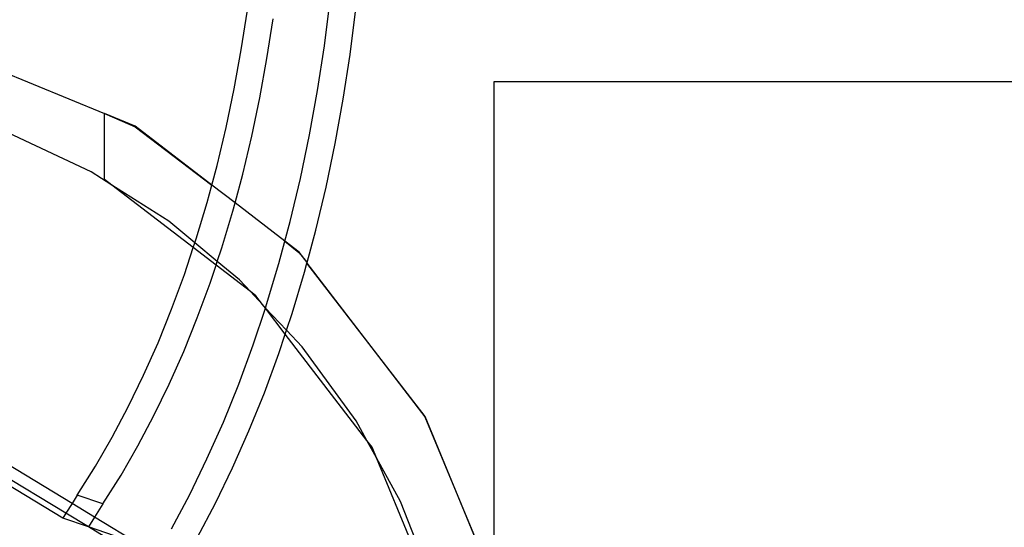
# Model space of a CAD drawing. Extents: x -3562 to 3562, y -2657 to 2657.
# Drawn here: x -1071 to -990, y 186 to 228 of the extents above; entities that cross this region are included whole.
import ezdxf

# ---------------------------------------------------------------- set-up
doc = ezdxf.new("R2010")
doc.units = 0
doc.layers.get('0').update_dxf_attribs({"linetype": 'CONTINUOUS'})

msp = doc.modelspace()

# ---------------------------------------------------------------- linework, layer by layer
for p, q in [((-1045.937, 225.585), (-1045.464, 229.313)), ((-1052.765, 225.248), (-1052.265, 228.504)), ((-1043.831, 224.868), (-1043.358, 228.596)), ((-1050.659, 224.53), (-1050.159, 227.787)), ((-1077.168, 225.428), (-1063.991, 220.016)), ((-1053.347, 222.035), (-1052.765, 225.248)), ((-1046.503, 221.9), (-1045.937, 225.585)), ((-1044.397, 221.182), (-1043.831, 224.868)), ((-1051.241, 221.317), (-1050.659, 224.53)), ((-1031.991, 222.642), (-897.672, 222.642)), ((-1031.991, 181.473), (-1031.991, 222.642)), ((-1054.009, 218.871), (-1053.347, 222.035)), ((-1047.161, 218.264), (-1046.503, 221.9)), ((-1051.903, 218.153), (-1051.241, 221.317)), ((-1045.055, 217.547), (-1044.397, 221.182)), ((-1061.47, 218.971), (-1063.991, 220.016)), ((-1063.991, 220.016), (-1061.491, 218.934)), ((-1063.991, 214.604), (-1063.991, 220.016)), ((-1065.086, 215.221), (-1071.904, 218.429)), ((-1061.491, 218.934), (-1055.185, 214.149)), ((-1055.185, 214.149), (-1061.47, 218.971)), ((-1054.751, 215.762), (-1054.009, 218.871)), ((-1052.645, 215.044), (-1051.903, 218.153)), ((-1047.911, 214.684), (-1047.161, 218.264)), ((-1045.805, 213.966), (-1045.055, 217.547)), ((-1063.404, 214.153), (-1065.086, 215.221)), ((-1055.185, 214.149), (-1054.751, 215.762)), ((-1063.404, 214.153), (-1063.991, 214.604)), ((-1053.279, 212.686), (-1052.645, 215.044)), ((-1048.75, 211.165), (-1047.911, 214.684)), ((-1058.724, 211.183), (-1063.404, 214.153)), ((-1056.706, 209.013), (-1063.404, 214.153)), ((-1055.571, 212.712), (-1055.185, 214.149)), ((-1053.279, 212.686), (-1055.185, 214.149)), ((-1046.644, 210.448), (-1045.805, 213.966)), ((-1056.467, 209.728), (-1055.571, 212.712)), ((-1053.465, 211.995), (-1053.279, 212.686)), ((-1049.186, 209.545), (-1053.279, 212.686)), ((-1054.361, 209.01), (-1053.465, 211.995)), ((-1056.575, 209.405), (-1058.724, 211.183)), ((-1049.186, 209.545), (-1048.75, 211.165)), ((-1047.357, 207.798), (-1046.644, 210.448)), ((-1056.575, 209.405), (-1056.467, 209.728)), ((-1049.678, 207.714), (-1049.186, 209.545)), ((-1047.999, 208.635), (-1049.186, 209.545)), ((-1049.186, 209.545), (-1048.029, 208.604)), ((-1057.439, 206.814), (-1056.706, 209.013)), ((-1056.706, 209.013), (-1056.575, 209.405)), ((-1054.838, 207.58), (-1056.706, 209.013)), ((-1054.737, 207.885), (-1056.575, 209.405)), ((-1054.737, 207.885), (-1054.361, 209.01)), ((-1054.838, 207.58), (-1054.737, 207.885)), ((-1052.919, 206.38), (-1054.737, 207.885)), ((-1048.029, 208.604), (-1047.357, 207.798)), ((-1047.357, 207.798), (-1047.999, 208.635)), ((-1055.333, 206.096), (-1054.838, 207.58)), ((-1052.001, 205.403), (-1054.838, 207.58)), ((-1050.693, 204.337), (-1049.678, 207.714)), ((-1047.572, 206.997), (-1047.371, 207.746)), ((-1047.371, 207.746), (-1047.357, 207.798)), ((-1037.662, 195.164), (-1047.371, 207.746)), ((-1047.371, 207.746), (-1037.7, 195.142)), ((-1058.484, 203.975), (-1057.439, 206.814)), ((-1052.001, 205.403), (-1052.919, 206.38)), ((-1048.587, 203.619), (-1047.572, 206.997)), ((-1056.378, 203.257), (-1055.333, 206.096)), ((-1051.565, 205.069), (-1052.001, 205.403)), ((-1051.021, 204.36), (-1052.001, 205.403)), ((-1051.021, 204.36), (-1051.565, 205.069)), ((-1059.602, 201.216), (-1058.484, 203.975)), ((-1051.792, 201.039), (-1050.787, 204.055)), ((-1050.787, 204.055), (-1051.021, 204.36)), ((-1050.787, 204.055), (-1050.693, 204.337)), ((-1049.042, 202.253), (-1050.787, 204.055)), ((-1049.152, 201.924), (-1050.787, 204.055)), ((-1057.495, 200.498), (-1056.378, 203.257)), ((-1049.042, 202.253), (-1048.587, 203.619)), ((-1049.152, 201.924), (-1049.042, 202.253)), ((-1047.761, 200.888), (-1049.042, 202.253)), ((-1049.686, 200.322), (-1049.152, 201.924)), ((-1042.453, 193.194), (-1049.152, 201.924)), ((-1060.788, 198.542), (-1059.602, 201.216)), ((-1052.975, 197.826), (-1051.792, 201.039)), ((-1043.332, 194.792), (-1047.761, 200.888)), ((-1058.682, 197.824), (-1057.495, 200.498)), ((-1050.869, 197.109), (-1049.686, 200.322)), ((-1062.043, 195.957), (-1060.788, 198.542)), ((-1059.937, 195.24), (-1058.682, 197.824)), ((-1054.239, 194.704), (-1052.975, 197.826)), ((-1052.133, 193.987), (-1050.869, 197.109)), ((-1067.431, 186.818), (-1082.959, 196.212)), ((-1063.363, 193.466), (-1062.043, 195.957)), ((-1067.177, 187.221), (-1080.853, 195.495)), ((-1061.257, 192.749), (-1059.937, 195.24)), ((-1037.7, 195.142), (-1031.991, 181.473)), ((-1031.991, 181.473), (-1037.662, 195.164)), ((-1055.583, 191.678), (-1054.239, 194.704)), ((-1042.453, 193.194), (-1043.332, 194.792)), ((-1066.669, 188.027), (-1076.641, 194.06)), ((-1064.747, 191.073), (-1063.363, 193.466)), ((-1053.476, 190.961), (-1052.133, 193.987)), ((-1062.641, 190.356), (-1061.257, 192.749)), ((-1042.03, 192.642), (-1042.453, 193.194)), ((-1041.663, 191.756), (-1042.453, 193.194)), ((-1041.663, 191.756), (-1042.03, 192.642)), ((-1057.002, 188.753), (-1055.583, 191.678)), ((-1039.702, 188.189), (-1041.663, 191.756)), ((-1038.682, 184.559), (-1041.663, 191.756)), ((-1066.239, 188.707), (-1064.747, 191.073)), ((-1054.896, 188.036), (-1053.476, 190.961)), ((-1064.133, 187.99), (-1062.641, 190.356)), ((-1066.239, 188.707), (-1066.669, 188.027)), ((-1064.133, 187.99), (-1066.239, 188.707)), ((-1058.497, 185.935), (-1057.002, 188.753)), ((-1066.669, 188.027), (-1067.177, 187.221)), ((-1064.817, 186.906), (-1066.669, 188.027)), ((-1064.133, 187.99), (-1064.817, 186.906)), ((-1056.391, 185.217), (-1054.896, 188.036)), ((-1037.978, 183.856), (-1039.702, 188.189)), ((-1067.177, 187.221), (-1067.431, 186.818)), ((-1065.325, 186.101), (-1067.431, 186.818)), ((-1065.325, 186.101), (-1067.177, 187.221)), ((-1064.817, 186.906), (-1065.325, 186.101)), ((-1061.113, 184.666), (-1064.817, 186.906)), ((-1061.113, 184.666), (-1065.325, 186.101)), ((-1061.839, 183.991), (-1065.325, 186.101))]:
    msp.add_line(p, q)

doc.saveas('drawing.dxf')
